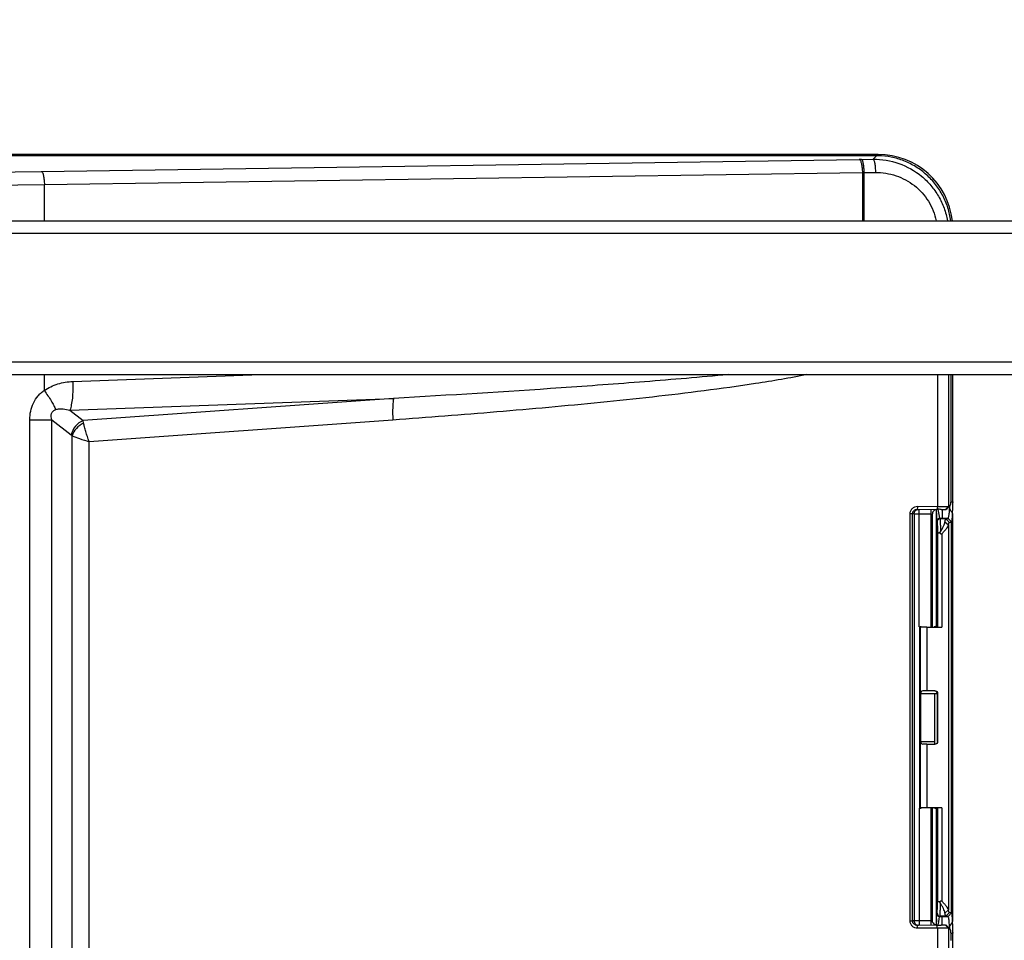
# Model space of a CAD drawing. Units: inches. Extents: x 0 to 17, y 0 to 11.
# Drawn here: x 4.2 to 5.4, y 8.7 to 9.9 of the extents above; entities that cross this region are included whole.
import ezdxf

# ---------------------------------------------------------------- set-up
doc = ezdxf.new("R2010")
doc.units = ezdxf.units.IN
doc.header["$LTSCALE"] = 0.935
doc.header["$MEASUREMENT"] = 0
doc.layers.get('0').update_dxf_attribs({"linetype": 'CONTINUOUS'})
doc.styles.get("Standard").update_dxf_attribs({"font": 'txt', "width": 0.8})
doc.dimstyles.new('DIMSTYLE_1', dxfattribs={"dimtxt": 0.2, "dimasz": 0.1875, "dimexe": 0.125, "dimexo": 0.0625, "dimgap": 0.1, "dimtad": 0, "dimtih": 1, "dimtoh": 1, "dimlfac": 6.153846, "dimzin": 4, "dimdsep": 46, "dimtxsty": 'STANDARD', "dimblk": '_FILLED', "dimblk1": '_FILLED', "dimblk2": '_FILLED', "dimcen": 0.09, "dimadec": 0, "dimazin": 0, "dimtp": 0.001, "dimtm": 0.001, "dimtfac": 1, "dimtofl": 0, "dimtmove": 0, "dimatfit": 3, "dimldrblk": '_FILLED', "dimfxl": 1, "dimtolj": 1, "dimtzin": 4, "dimarcsym": 0})

# ---------------------------------------------------------------- blocks, each defined once
blk = doc.blocks.new('_FILLED')
at = {"color": 0, "linetype": 'BYBLOCK'}
blk.add_solid([(0, 0), (-1, 0.1667), (-1, -0.1667)], dxfattribs=at)
blk = doc.blocks.new('*D4')
at = {"color": 2, "linetype": 'CONTINUOUS'}
for p, q in [((3.6903, 6.8089), (3.6903, 10.4779)), ((7.0716, 6.8089), (7.0716, 10.4779)), ((3.6903, 10.3529), (4.7209, 10.3529)), ((7.0716, 10.3529), (6.0409, 10.3529))]:
    blk.add_line(p, q, dxfattribs=at)
at = {"color": 2, "linetype": 'CONTINUOUS', "xscale": 0.1875, "yscale": 0.1875, "zscale": 0.1875, "rotation": 180}
blk.add_blockref('_FILLED', (3.6903, 10.3529), dxfattribs=at)
at = {"color": 2, "linetype": 'CONTINUOUS', "xscale": 0.1875, "yscale": 0.1875, "zscale": 0.1875}
blk.add_blockref('_FILLED', (7.0716, 10.3529), dxfattribs=at)
at = {"color": 2, "linetype": 'CONTINUOUS', "insert": (5.2209, 10.4529), "char_height": 0.2, "width": 1.12, "attachment_point": 2, "line_spacing_factor": 0.9}
blk.add_mtext('20.81\\P[528,5]', dxfattribs=at)

msp = doc.modelspace()

# ---------------------------------------------------------------- linework, layer by layer
at = {"color": 7, "linetype": 'CONTINUOUS'}
for p, q in [((5.23, 9.7097), (4.0699, 9.7097)), ((5.228, 9.7081), (4.1437, 9.7081)), ((4.2103, 9.6283), (4.2103, 9.6727)), ((3.9686, 9.6283), (6.7933, 9.6283)), ((3.9686, 9.4405), (6.7933, 9.4405)), ((4.2103, 9.4208), (4.2103, 9.4405)), ((5.3193, 9.302), (5.3193, 9.4405)), ((5.3212, 9.2849), (5.3212, 9.4405)), ((5.3186, 9.2824), (5.319, 9.2872)), ((5.319, 9.2872), (5.3193, 9.2941)), ((5.3212, 9.2767), (5.3212, 9.2839)), ((5.2782, 9.2794), (5.2775, 9.2757)), ((5.2775, 9.2757), (5.3018, 9.2756)), ((5.2782, 9.2794), (5.3025, 9.2793)), ((5.3011, 9.2713), (5.3012, 9.2752)), ((5.3011, 9.1329), (5.3011, 9.2713)), ((5.3025, 9.2793), (5.3139, 9.2792)), ((5.307, 9.2756), (5.3122, 9.2754)), ((5.3122, 9.2754), (5.3128, 9.2753)), ((5.3127, 9.2753), (5.3144, 9.2767)), ((5.3128, 9.2753), (5.3164, 9.279)), ((5.3139, 9.2792), (5.3149, 9.2791)), ((5.3181, 9.2804), (5.3144, 9.2767)), ((5.3149, 9.2791), (5.3159, 9.2791)), ((5.3159, 9.2791), (5.3164, 9.279)), ((5.3164, 9.279), (5.3181, 9.2804)), ((5.3173, 9.2768), (5.3189, 9.2738)), ((5.3181, 9.2804), (5.3186, 9.2824)), ((5.3209, 9.2706), (5.3211, 9.2771)), ((5.269, 8.7724), (5.269, 9.2704)), ((5.272, 8.7724), (5.272, 9.2704)), ((5.2962, 9.1319), (5.2962, 9.27)), ((5.3115, 9.2604), (5.3159, 9.2566)), ((5.3125, 9.2641), (5.3153, 9.2646)), ((5.3169, 9.2597), (5.3196, 9.2602)), ((5.32, 9.2607), (5.3196, 9.2602)), ((5.3212, 8.7718), (5.3212, 9.2706)), ((5.3054, 9.2468), (5.306, 9.248)), ((5.2804, 9.1318), (5.2804, 8.9105)), ((5.2894, 9.1316), (5.2817, 9.1318)), ((5.2894, 9.1316), (5.2894, 9.0538)), ((5.3011, 9.1329), (5.2984, 9.132)), ((5.3011, 9.1329), (5.3024, 9.1317)), ((5.2817, 9.0505), (5.2817, 8.9919)), ((5.2894, 9.0538), (5.2845, 9.0537)), ((5.3025, 9.0506), (5.3025, 8.9917)), ((5.2894, 8.9885), (5.2845, 8.9886)), ((5.2894, 8.9885), (5.2894, 8.9107)), ((5.2894, 8.9107), (5.2817, 8.9106)), ((5.2962, 8.7728), (5.2962, 8.9104)), ((5.3011, 8.9095), (5.2984, 8.9104)), ((5.3024, 8.9107), (5.3011, 8.9095)), ((5.3011, 8.7711), (5.3011, 8.9095)), ((5.306, 8.7943), (5.3054, 8.7955)), ((5.3115, 8.782), (5.3159, 8.7858)), ((5.3153, 8.7778), (5.3125, 8.7783)), ((5.3196, 8.7822), (5.3169, 8.7827)), ((5.3196, 8.7822), (5.32, 8.7816)), ((5.3018, 8.7671), (5.2775, 8.767)), ((5.2782, 8.7634), (5.2775, 8.767)), ((5.3012, 8.77), (5.3011, 8.7711)), ((5.3012, 8.7688), (5.3012, 8.77)), ((5.3012, 8.7676), (5.3012, 8.7688)), ((5.3122, 8.7673), (5.3068, 8.7671)), ((5.3128, 8.7675), (5.3122, 8.7673)), ((5.3144, 8.766), (5.3127, 8.7675)), ((5.3127, 8.7675), (5.3164, 8.7638)), ((5.3181, 8.7624), (5.3144, 8.766)), ((5.3173, 8.7655), (5.3168, 8.772)), ((5.3211, 8.7663), (5.3209, 8.7718)), ((5.3212, 8.7583), (5.3212, 8.766)), ((5.3025, 8.7634), (5.2782, 8.7634)), ((5.309, 8.7635), (5.3025, 8.7634)), ((5.3159, 8.7636), (5.309, 8.7635)), ((5.3164, 8.7638), (5.3159, 8.7636)), ((5.3181, 8.7624), (5.3164, 8.7638)), ((5.3186, 8.7604), (5.3181, 8.7624)), ((5.3212, 7.0511), (5.3212, 8.7575))]:
    msp.add_line(p, q, dxfattribs=at)
at = {"color": 9, "linetype": 'CONTINUOUS'}
for p, q in [((5.2237, 9.7038), (5.228, 9.7081)), ((5.23, 9.7081), (5.23, 9.7097)), ((4.2068, 9.6889), (5.2068, 9.7036)), ((5.2096, 9.7036), (5.2237, 9.7038)), ((4.2103, 9.6727), (5.2106, 9.6874)), ((5.2106, 9.6874), (5.2106, 9.6283)), ((5.2124, 9.6874), (5.2265, 9.6876)), ((5.2124, 9.6874), (5.2124, 9.6283)), ((6.7569, 9.6131), (4.005, 9.6131)), ((6.7569, 9.4557), (4.005, 9.4557)), ((4.2451, 9.4321), (4.4751, 9.4405)), ((5.3025, 9.4405), (5.3025, 9.2793)), ((5.3159, 9.4405), (5.3159, 9.2791)), ((4.2416, 9.3969), (4.6374, 9.4114)), ((4.6374, 9.4114), (4.2577, 9.3841)), ((4.2416, 9.3969), (4.2577, 9.3841)), ((4.1925, 7.7966), (4.1925, 9.3853)), ((4.1925, 9.3853), (4.2193, 9.3853)), ((4.2193, 8.6837), (4.2193, 9.3853)), ((4.2193, 9.3853), (4.2431, 9.3666)), ((4.2583, 9.3811), (4.2577, 9.3841)), ((4.6366, 9.3849), (4.2652, 9.3583)), ((4.2441, 9.3656), (4.2431, 9.3666)), ((4.2441, 8.7376), (4.2441, 9.3656)), ((4.2652, 8.7376), (4.2652, 9.3583)), ((5.3188, 9.2849), (5.3212, 9.2849)), ((5.2775, 9.2757), (5.279, 9.2754)), ((5.279, 9.2754), (5.2801, 9.2754)), ((5.2801, 9.1319), (5.2801, 9.2754)), ((5.2946, 9.1319), (5.2946, 9.2754)), ((5.3025, 9.2793), (5.3018, 9.2756)), ((5.303, 9.2753), (5.3038, 9.2715)), ((5.3038, 9.2715), (5.3042, 9.2692)), ((5.308, 9.2748), (5.308, 9.2646)), ((5.3159, 9.2791), (5.3122, 9.2754)), ((5.269, 9.2704), (5.272, 9.2704)), ((5.272, 9.2704), (5.2737, 9.2701)), ((5.2737, 9.2701), (5.2737, 8.7727)), ((5.2737, 9.2701), (5.2801, 9.27)), ((5.2801, 9.27), (5.2946, 9.27)), ((5.2946, 9.27), (5.2962, 9.2699)), ((5.3012, 9.2695), (5.3013, 9.2639)), ((5.3013, 9.2639), (5.3014, 9.2614)), ((5.3014, 9.2614), (5.3015, 9.261)), ((5.3015, 9.261), (5.302, 9.2605)), ((5.3042, 9.2692), (5.3049, 9.265)), ((5.3049, 9.265), (5.3051, 9.2646)), ((5.3051, 9.2646), (5.3056, 9.2641)), ((5.308, 9.2646), (5.3051, 9.2646)), ((5.3125, 9.2641), (5.3056, 9.2641)), ((5.3153, 9.2646), (5.308, 9.2646)), ((5.3125, 9.2641), (5.3169, 9.2597)), ((5.3153, 9.2646), (5.3196, 9.2602)), ((5.3196, 8.7822), (5.3196, 9.2602)), ((5.32, 8.7816), (5.32, 9.2607)), ((5.3159, 9.2566), (5.3159, 8.7858)), ((5.3024, 9.2462), (5.3024, 9.1317)), ((5.3077, 9.2457), (5.3077, 9.1316)), ((5.2817, 9.0505), (5.2817, 9.1318)), ((5.2817, 9.0505), (5.3023, 9.0505)), ((5.2991, 9.0537), (5.2845, 9.0537)), ((5.2992, 9.0539), (5.2991, 9.0537)), ((5.2991, 8.9886), (5.2991, 9.0505)), ((5.3025, 9.0506), (5.3023, 9.0505)), ((5.3023, 8.9919), (5.3023, 9.0505)), ((5.2817, 8.9106), (5.2817, 8.9919)), ((5.2817, 8.9919), (5.2991, 8.9919)), ((5.2801, 8.9104), (5.2801, 8.7673)), ((5.2946, 8.7673), (5.2946, 8.9104)), ((5.3024, 8.9107), (5.3024, 8.7962)), ((5.3077, 8.9108), (5.3077, 8.7966)), ((5.3012, 8.7749), (5.3014, 8.78)), ((5.3014, 8.781), (5.3015, 8.7814)), ((5.3014, 8.78), (5.3014, 8.781)), ((5.3015, 8.7814), (5.302, 8.7819)), ((5.3029, 8.7795), (5.3038, 8.7788)), ((5.3045, 8.7749), (5.3049, 8.7774)), ((5.3049, 8.7774), (5.3051, 8.7778)), ((5.3051, 8.7778), (5.3056, 8.7783)), ((5.3051, 8.7778), (5.308, 8.7778)), ((5.3125, 8.7783), (5.3056, 8.7783)), ((5.308, 8.7675), (5.308, 8.7778)), ((5.308, 8.7778), (5.3153, 8.7778)), ((5.3125, 8.7783), (5.3169, 8.7827)), ((5.3153, 8.7778), (5.3196, 8.7822)), ((5.269, 8.7724), (5.272, 8.7724)), ((5.2737, 8.7727), (5.272, 8.7724)), ((5.2801, 8.7727), (5.2737, 8.7727)), ((5.279, 8.7673), (5.2775, 8.767)), ((5.2801, 8.7673), (5.279, 8.7673)), ((5.2946, 8.7727), (5.2801, 8.7727)), ((5.2962, 8.7729), (5.2946, 8.7727)), ((5.3025, 8.7634), (5.3018, 8.7671)), ((5.3031, 8.7675), (5.3039, 8.7713)), ((5.3039, 8.7713), (5.3045, 8.7749)), ((5.3159, 8.7636), (5.3122, 8.7673)), ((5.3025, 8.7634), (5.3025, 7.0511)), ((5.3159, 8.7636), (5.3159, 7.0511)), ((5.3188, 8.7575), (5.3212, 8.7575))]:
    msp.add_line(p, q, dxfattribs=at)
at = {"color": 7, "linetype": 'CONTINUOUS'}
for centre, radius, start, end in [((5.2281, 9.6176), 0.0904, 88.9272, 90.0117), ((5.23, 9.6184), 0.0912, 6.2768, 90), ((5.0002, 9.3018), 0.3191, 358.6291, 0.0481), ((5.6436, 9.2844), 0.3224, 179.9158, 180.0842), ((5.0178, 9.2845), 0.3034, 359.2092, 359.8992), ((5.3005, 8.7482), 0.5275, 89.2975, 89.8586), ((5.6175, 9.2881), 0.3005, 181.6481, 182.1502), ((5.1776, 9.2837), 0.1398, 356.3711, 357.2038), ((5.3845, 9.3117), 0.0758, 210.0123, 212.8484), ((5.0224, 9.2844), 0.2988, 358.6099, 359.2143), ((5.3007, 9.2653), 0.4982, 270.1249, 270.7032), ((5.5645, 8.756), 0.2474, 177.7844, 178.3085), ((5.0457, 8.7585), 0.2755, 1.3973, 1.6221), ((5.0158, 8.7579), 0.3054, 0.0872, 1.3865), ((5.656, 8.7579), 0.3348, 179.9259, 180.0741)]:
    msp.add_arc(centre, radius, start, end, dxfattribs=at)
at = {"color": 9, "linetype": 'CONTINUOUS'}
for centre, radius, start, end in [((5.2173, 8.9857), 0.7179, 90.6172, 90.8399), ((3.6903, 48.8175), 39.132, 269.24375, 270.75622), ((5.2174, 9.3814), 0.306, 90.9454, 91.2865), ((3.6903, 49.3297), 39.6604, 269.24876, 270.75124), ((6.0454, 9.2814), 0.7444, 180.7812, 180.9208), ((5.3056, 9.2605), 0.00357, 134.3155, 150.0403), ((5.2991, 9.0505), 0.00325, 0.0033, 89.9967), ((5.981, 8.7619), 0.6799, 178.9026, 179.2232)]:
    msp.add_arc(centre, radius, start, end, dxfattribs=at)
at = {"color": 7, "linetype": 'CONTINUOUS'}
for centre, major_axis, ratio, start_param, end_param in [((5.2853, 9.1318), (0.00487, 0), 0.017455, 2.149396, 3.864714), ((5.2997, 9.1319), (0.0163, 0), 0.017455, -2.256366, -1.055256), ((5.306, 9.1317), (0.00358, 0), 0.017455, -3.124139, -1.055256), ((5.2845, 9.0505), (0, 0.00325), 0.882605, 0.017453, 1.570796), ((5.2997, 9.0536), (0.0163, 0), 0.017455, 1.600658, 2.256366), ((5.2845, 8.9919), (0, 0.00325), 0.882605, 1.570796, 3.124139), ((5.2997, 8.9887), (0.0163, 0), 0.017455, -2.256366, -1.600658), ((5.2853, 8.9105), (0.00487, 0), 0.017455, 2.418472, 4.133789), ((5.2997, 8.9105), (0.0163, 0), 0.017455, 1.055256, 2.256366), ((5.306, 8.9107), (0.00358, 0), 0.017455, 1.055256, 3.124139)]:
    msp.add_ellipse(centre, major_axis=major_axis, ratio=ratio, start_param=start_param, end_param=end_param, dxfattribs=at)
for points, knots in [([(5.3186, 9.6284), (5.3179, 9.6338), (5.3156, 9.6444), (5.3093, 9.6595), (5.3005, 9.6732), (5.2893, 9.6851), (5.2762, 9.6949), (5.2616, 9.7022), (5.246, 9.7068), (5.2352, 9.708), (5.2297, 9.7081)], [0, 0, 0, 0, 0.125088, 0.250073, 0.375051, 0.50005, 0.625044, 0.750006, 0.87504, 1, 1, 1, 1]), ([(5.269, 9.2704), (5.269, 9.2716), (5.2695, 9.2741), (5.2717, 9.277), (5.2747, 9.279), (5.277, 9.2794), (5.2782, 9.2794)], [0, 0, 0, 0, 0.258322, 0.509784, 0.758038, 1, 1, 1, 1]), ([(5.272, 9.2704), (5.272, 9.2711), (5.2723, 9.2726), (5.2736, 9.2744), (5.2755, 9.2755), (5.2769, 9.2757), (5.2775, 9.2757)], [0, 0, 0, 0, 0.256828, 0.509727, 0.756667, 1, 1, 1, 1]), ([(5.3016, 9.2753), (5.3007, 9.2753), (5.2988, 9.2748), (5.2974, 9.2734), (5.2969, 9.2726)], [0, 0, 0, 0, 0.500342, 1, 1, 1, 1]), ([(5.3153, 9.2646), (5.3154, 9.2646), (5.3156, 9.2649), (5.3159, 9.2654), (5.3161, 9.2663), (5.3164, 9.2675), (5.3166, 9.269), (5.3169, 9.2714), (5.3171, 9.2734), (5.3172, 9.2748)], [0, 0, 0, 0, 0.031645, 0.090523, 0.17776, 0.292882, 0.434721, 0.601632, 1, 1, 1, 1]), ([(5.306, 9.248), (5.3073, 9.2504), (5.3092, 9.2537), (5.3109, 9.2579), (5.3114, 9.2596), (5.3115, 9.2604)], [0, 0, 0, 0, 0.603431, 0.827952, 1, 1, 1, 1]), ([(5.3115, 9.2604), (5.3116, 9.2609), (5.3117, 9.2618), (5.312, 9.2629), (5.3122, 9.2636), (5.3124, 9.264), (5.3125, 9.2641)], [0, 0, 0, 0, 0.405357, 0.705836, 0.901369, 1, 1, 1, 1]), ([(5.3159, 9.2566), (5.316, 9.257), (5.3161, 9.2578), (5.3163, 9.2587), (5.3165, 9.2593), (5.3168, 9.2596), (5.3169, 9.2597)], [0, 0, 0, 0, 0.399672, 0.697424, 0.894023, 1, 1, 1, 1]), ([(5.32, 9.2607), (5.3201, 9.2612), (5.3203, 9.2624), (5.3205, 9.2645), (5.3207, 9.2674), (5.3208, 9.2695), (5.3209, 9.2706)], [0, 0, 0, 0, 0.146491, 0.36781, 0.655403, 1, 1, 1, 1]), ([(5.3054, 9.2468), (5.305, 9.2468), (5.3043, 9.2468), (5.3033, 9.2466), (5.3027, 9.2465), (5.3024, 9.2463), (5.3024, 9.2462)], [0, 0, 0, 0, 0.375064, 0.685026, 0.89577, 1, 1, 1, 1]), ([(5.3077, 9.2457), (5.3076, 9.2456), (5.3071, 9.2452), (5.3063, 9.2455), (5.3058, 9.2461), (5.3055, 9.2466), (5.3054, 9.2468)], [0, 0, 0, 0, 0.238943, 0.488253, 0.744627, 1, 1, 1, 1]), ([(5.3077, 9.2457), (5.3087, 9.2468), (5.3106, 9.2488), (5.313, 9.2516), (5.3149, 9.2541), (5.3157, 9.2558), (5.3159, 9.2566)], [0, 0, 0, 0, 0.313429, 0.594248, 0.827581, 1, 1, 1, 1]), ([(5.2992, 9.0539), (5.3001, 9.0539), (5.3018, 9.0532), (5.3025, 9.0515), (5.3025, 9.0506)], [0, 0, 0, 0, 0.500068, 1, 1, 1, 1]), ([(5.3025, 8.9917), (5.3025, 8.9909), (5.3018, 8.9892), (5.3001, 8.9885), (5.2992, 8.9885)], [0, 0, 0, 0, 0.499968, 1, 1, 1, 1]), ([(5.3054, 8.7955), (5.305, 8.7956), (5.3043, 8.7956), (5.3033, 8.7957), (5.3027, 8.7959), (5.3024, 8.7961), (5.3024, 8.7962)], [0, 0, 0, 0, 0.375033, 0.685037, 0.895814, 1, 1, 1, 1]), ([(5.3054, 8.7955), (5.3055, 8.7958), (5.3058, 8.7962), (5.3063, 8.7969), (5.3071, 8.7971), (5.3076, 8.7968), (5.3077, 8.7966)], [0, 0, 0, 0, 0.255408, 0.51232, 0.761335, 1, 1, 1, 1]), ([(5.3115, 8.782), (5.3114, 8.7829), (5.3109, 8.7848), (5.3096, 8.7877), (5.3079, 8.7909), (5.3066, 8.7932), (5.306, 8.7943)], [0, 0, 0, 0, 0.192516, 0.431111, 0.703719, 1, 1, 1, 1]), ([(5.3159, 8.7858), (5.3158, 8.7861), (5.3155, 8.7869), (5.3147, 8.7885), (5.313, 8.7907), (5.3106, 8.7936), (5.3087, 8.7956), (5.3077, 8.7966)], [0, 0, 0, 0, 0.077387, 0.172351, 0.406166, 0.686735, 1, 1, 1, 1]), ([(5.3125, 8.7783), (5.3124, 8.7783), (5.3122, 8.7787), (5.312, 8.7794), (5.3117, 8.7806), (5.3116, 8.7815), (5.3115, 8.782)], [0, 0, 0, 0, 0.097658, 0.292036, 0.592405, 1, 1, 1, 1]), ([(5.3168, 8.772), (5.3167, 8.7728), (5.3165, 8.7742), (5.3162, 8.776), (5.3158, 8.7771), (5.3155, 8.7776), (5.3153, 8.7778), (5.3153, 8.7778)], [0, 0, 0, 0, 0.400458, 0.703657, 0.903138, 0.963682, 1, 1, 1, 1]), ([(5.3169, 8.7827), (5.3168, 8.7827), (5.3166, 8.783), (5.3163, 8.7836), (5.3161, 8.7846), (5.316, 8.7853), (5.3159, 8.7858)], [0, 0, 0, 0, 0.104984, 0.30046, 0.598119, 1, 1, 1, 1]), ([(5.3209, 8.7718), (5.3208, 8.7729), (5.3207, 8.775), (5.3205, 8.7778), (5.3203, 8.78), (5.3201, 8.7812), (5.32, 8.7816)], [0, 0, 0, 0, 0.346045, 0.632967, 0.852968, 1, 1, 1, 1]), ([(5.2782, 8.7634), (5.277, 8.7633), (5.2746, 8.7638), (5.2721, 8.7655), (5.2705, 8.7673), (5.2693, 8.7694), (5.269, 8.7712), (5.269, 8.7724)], [0, 0, 0, 0, 0.248449, 0.498807, 0.624671, 0.749996, 1, 1, 1, 1]), ([(5.2775, 8.767), (5.2769, 8.767), (5.2755, 8.7673), (5.2736, 8.7684), (5.2723, 8.7702), (5.272, 8.7716), (5.272, 8.7724)], [0, 0, 0, 0, 0.243453, 0.490509, 0.743282, 1, 1, 1, 1]), ([(5.3016, 8.7675), (5.3006, 8.7675), (5.2987, 8.768), (5.2974, 8.7694), (5.2969, 8.7702)], [0, 0, 0, 0, 0.499362, 1, 1, 1, 1]), ([(5.3193, 8.7487), (5.3192, 8.751), (5.3191, 8.755), (5.3188, 8.7589), (5.3186, 8.7604)], [0, 0, 0, 0, 0.592309, 1, 1, 1, 1])]:
    msp.add_open_spline(points, degree=3, knots=knots, dxfattribs=at)
at = {"color": 9, "linetype": 'CONTINUOUS'}
for points, knots in [([(5.2068, 9.7036), (5.207, 9.7035), (5.2076, 9.703), (5.2086, 9.7014), (5.2096, 9.698), (5.2103, 9.6931), (5.2105, 9.6894), (5.2106, 9.6874)], [0, 0, 0, 0, 0.049879, 0.12244, 0.34317, 0.648957, 1, 1, 1, 1]), ([(5.2096, 9.7036), (5.2098, 9.7035), (5.2102, 9.703), (5.2107, 9.702), (5.2111, 9.7004), (5.2117, 9.6975), (5.2122, 9.6931), (5.2124, 9.6894), (5.2124, 9.6874)], [0, 0, 0, 0, 0.042393, 0.111242, 0.208272, 0.331683, 0.642019, 1, 1, 1, 1]), ([(5.2237, 9.7038), (5.2343, 9.7039), (5.2558, 9.7003), (5.2795, 9.687), (5.2947, 9.672), (5.3041, 9.6588), (5.3109, 9.6442), (5.3137, 9.6337), (5.3146, 9.6284)], [0, 0, 0, 0, 0.248844, 0.497927, 0.623178, 0.748577, 0.87413, 1, 1, 1, 1]), ([(5.2237, 9.7038), (5.2239, 9.7037), (5.2244, 9.7032), (5.2248, 9.7021), (5.2253, 9.7006), (5.2259, 9.6977), (5.2264, 9.6933), (5.2265, 9.6895), (5.2265, 9.6876)], [0, 0, 0, 0, 0.042393, 0.111243, 0.208273, 0.331684, 0.64202, 1, 1, 1, 1]), ([(4.2065, 9.6889), (4.2068, 9.6888), (4.2074, 9.6884), (4.2084, 9.6867), (4.2093, 9.6834), (4.2101, 9.6784), (4.2103, 9.6747), (4.2103, 9.6727)], [0, 0, 0, 0, 0.049879, 0.12244, 0.34317, 0.648957, 1, 1, 1, 1]), ([(5.2265, 9.6876), (5.235, 9.6876), (5.2522, 9.685), (5.2751, 9.6726), (5.2926, 9.6531), (5.2991, 9.6368), (5.3009, 9.6284)], [0, 0, 0, 0, 0.248705, 0.49803, 0.748449, 1, 1, 1, 1]), ([(5.1428, 9.4405), (5.1324, 9.4383), (5.1115, 9.4344), (5.0696, 9.4277), (5.017, 9.4204), (4.9538, 9.4129), (4.8904, 9.4062), (4.827, 9.4002), (4.7424, 9.3928), (4.6789, 9.388), (4.6366, 9.3849)], [0, 0, 0, 0, 0.062519, 0.125031, 0.250041, 0.375043, 0.50004, 0.625034, 0.750025, 1, 1, 1, 1]), ([(5.0465, 9.4405), (5.0124, 9.4372), (4.9443, 9.4315), (4.808, 9.4215), (4.7056, 9.4152), (4.6374, 9.4114)], [0, 0, 0, 0, 0.250009, 0.500011, 1, 1, 1, 1]), ([(4.2103, 9.4208), (4.2152, 9.4245), (4.2266, 9.43), (4.2389, 9.4318), (4.2451, 9.4321)], [0, 0, 0, 0, 0.50082, 1, 1, 1, 1]), ([(4.2451, 9.4321), (4.2452, 9.4286), (4.2452, 9.4218), (4.2447, 9.4122), (4.2435, 9.4039), (4.2423, 9.399), (4.2416, 9.3969)], [0, 0, 0, 0, 0.295866, 0.572426, 0.811797, 1, 1, 1, 1]), ([(4.1925, 9.3853), (4.1925, 9.3888), (4.1932, 9.3958), (4.1966, 9.4058), (4.2014, 9.4132), (4.2062, 9.4182), (4.2089, 9.4204), (4.2103, 9.4214)], [0, 0, 0, 0, 0.251261, 0.501879, 0.751378, 0.87586, 1, 1, 1, 1]), ([(4.2103, 9.4208), (4.2132, 9.4167), (4.2172, 9.4108), (4.2217, 9.403), (4.2234, 9.3994), (4.2241, 9.3977)], [0, 0, 0, 0, 0.55574, 0.796248, 1, 1, 1, 1]), ([(4.6374, 9.4114), (4.637, 9.4098), (4.6365, 9.4061), (4.636, 9.3972), (4.6362, 9.39), (4.6366, 9.3849)], [0, 0, 0, 0, 0.184746, 0.423633, 1, 1, 1, 1]), ([(4.2193, 9.3853), (4.219, 9.3865), (4.2186, 9.389), (4.2188, 9.3922), (4.2199, 9.3945), (4.2212, 9.396), (4.2227, 9.3971), (4.2238, 9.3976), (4.2243, 9.3978)], [0, 0, 0, 0, 0.245004, 0.501771, 0.633065, 0.761009, 0.883337, 1, 1, 1, 1]), ([(4.2243, 9.3978), (4.2257, 9.3983), (4.2287, 9.3987), (4.2345, 9.3985), (4.2388, 9.3977), (4.2416, 9.3969)], [0, 0, 0, 0, 0.25817, 0.508073, 1, 1, 1, 1]), ([(4.2577, 9.3841), (4.2541, 9.3827), (4.2475, 9.3778), (4.2439, 9.3704), (4.2431, 9.3666)], [0, 0, 0, 0, 0.498398, 1, 1, 1, 1]), ([(4.2583, 9.3811), (4.255, 9.3796), (4.249, 9.3753), (4.2451, 9.369), (4.2441, 9.3656)], [0, 0, 0, 0, 0.510668, 1, 1, 1, 1]), ([(4.2652, 9.3583), (4.2644, 9.3604), (4.2629, 9.3645), (4.2609, 9.3706), (4.2594, 9.3761), (4.2586, 9.3795), (4.2583, 9.3811)], [0, 0, 0, 0, 0.284972, 0.554343, 0.796455, 1, 1, 1, 1]), ([(4.2441, 9.3656), (4.2471, 9.3644), (4.2541, 9.3619), (4.2612, 9.3596), (4.2652, 9.3583)], [0, 0, 0, 0, 0.428997, 1, 1, 1, 1]), ([(5.2737, 9.2701), (5.2737, 9.2714), (5.2748, 9.2743), (5.2777, 9.2754), (5.279, 9.2754)], [0, 0, 0, 0, 0.500646, 1, 1, 1, 1]), ([(5.3051, 9.2646), (5.3044, 9.2646), (5.3032, 9.2643), (5.3023, 9.2633), (5.302, 9.2628)], [0, 0, 0, 0, 0.499981, 1, 1, 1, 1]), ([(5.302, 9.2605), (5.302, 9.2605), (5.3021, 9.2603), (5.3021, 9.2601), (5.3021, 9.2598), (5.3021, 9.2594), (5.3022, 9.2588), (5.3022, 9.2578), (5.3022, 9.2563), (5.3023, 9.2542), (5.3023, 9.2518), (5.3024, 9.2491), (5.3024, 9.2472), (5.3024, 9.2462)], [0, 0, 0, 0, 0.006636, 0.021584, 0.044896, 0.07649, 0.116191, 0.163803, 0.281725, 0.427694, 0.598558, 0.79072, 1, 1, 1, 1]), ([(5.3056, 9.2641), (5.3051, 9.2641), (5.3042, 9.2639), (5.3034, 9.2634), (5.3031, 9.263)], [0, 0, 0, 0, 0.499426, 1, 1, 1, 1]), ([(5.3056, 9.2641), (5.3056, 9.264), (5.3056, 9.2639), (5.3057, 9.2637), (5.3057, 9.2633), (5.3057, 9.2628), (5.3057, 9.2622), (5.3058, 9.2611), (5.3058, 9.2594), (5.3059, 9.2571), (5.3059, 9.2544), (5.3059, 9.2513), (5.306, 9.2492), (5.306, 9.248)], [0, 0, 0, 0, 0.006565, 0.021446, 0.044669, 0.076154, 0.115724, 0.163188, 0.280796, 0.426549, 0.597408, 0.7899, 1, 1, 1, 1]), ([(5.302, 8.7819), (5.302, 8.7819), (5.3021, 8.782), (5.3021, 8.7822), (5.3021, 8.7826), (5.3021, 8.783), (5.3022, 8.7836), (5.3022, 8.7846), (5.3022, 8.786), (5.3023, 8.7881), (5.3023, 8.7906), (5.3024, 8.7933), (5.3024, 8.7952), (5.3024, 8.7962)], [0, 0, 0, 0, 0.006671, 0.021673, 0.045018, 0.076615, 0.116355, 0.164035, 0.281982, 0.427926, 0.598786, 0.790992, 1, 1, 1, 1]), ([(5.3056, 8.7783), (5.3056, 8.7783), (5.3056, 8.7785), (5.3057, 8.7787), (5.3057, 8.7791), (5.3057, 8.7796), (5.3057, 8.7802), (5.3058, 8.7813), (5.3058, 8.783), (5.3059, 8.7853), (5.3059, 8.788), (5.3059, 8.7911), (5.306, 8.7932), (5.306, 8.7943)], [0, 0, 0, 0, 0.006591, 0.021519, 0.044772, 0.076259, 0.11587, 0.163407, 0.281067, 0.426795, 0.597637, 0.790178, 1, 1, 1, 1]), ([(5.3015, 8.7814), (5.3015, 8.7807), (5.3018, 8.7795), (5.3027, 8.7786), (5.3033, 8.7783)], [0, 0, 0, 0, 0.499981, 1, 1, 1, 1]), ([(5.2737, 8.7727), (5.2737, 8.7713), (5.2748, 8.7685), (5.2777, 8.7673), (5.279, 8.7673)], [0, 0, 0, 0, 0.500646, 1, 1, 1, 1])]:
    msp.add_open_spline(points, degree=3, knots=knots, dxfattribs=at)
at = {"color": 7, "linetype": 'CONTINUOUS'}
for points in [[(5.2969, 9.2726), (5.2965, 9.2718), (5.2962, 9.2709), (5.2962, 9.27)], [(5.2969, 8.7702), (5.2965, 8.771), (5.2962, 8.7719), (5.2962, 8.7728)], [(5.3209, 8.7718), (5.3195, 8.7698), (5.3183, 8.7677), (5.3173, 8.7655)]]:
    msp.add_open_spline(points, degree=3, dxfattribs=at)
at = {"color": 9, "linetype": 'CONTINUOUS'}
for points in [[(5.302, 9.2628), (5.3017, 9.2623), (5.3015, 9.2616), (5.3015, 9.261)], [(5.3025, 9.2623), (5.3022, 9.2617), (5.302, 9.2611), (5.302, 9.2605)], [(5.302, 8.7819), (5.302, 8.781), (5.3024, 8.7802), (5.3029, 8.7795)], [(5.3033, 8.7783), (5.3038, 8.778), (5.3044, 8.7778), (5.3051, 8.7778)], [(5.3038, 8.7788), (5.3043, 8.7785), (5.305, 8.7783), (5.3056, 8.7783)]]:
    msp.add_open_spline(points, degree=3, dxfattribs=at)

# ---------------------------------------------------------------- dimensions: what is measured, and where the dimension line sits
at = {"color": 2, "linetype": 'CONTINUOUS'}
dim = msp.add_linear_dim(base=(7.0716, 10.3529), p1=(3.6903, 6.7464), p2=(7.0716, 6.7464), dimstyle='DIMSTYLE_1', dxfattribs=at)
dim.commit()
dim.dimension.update_dxf_attribs({"geometry": '*D4', "text_midpoint": (5.3809, 10.2029), "dimtype": 160})

doc.saveas('drawing.dxf')
